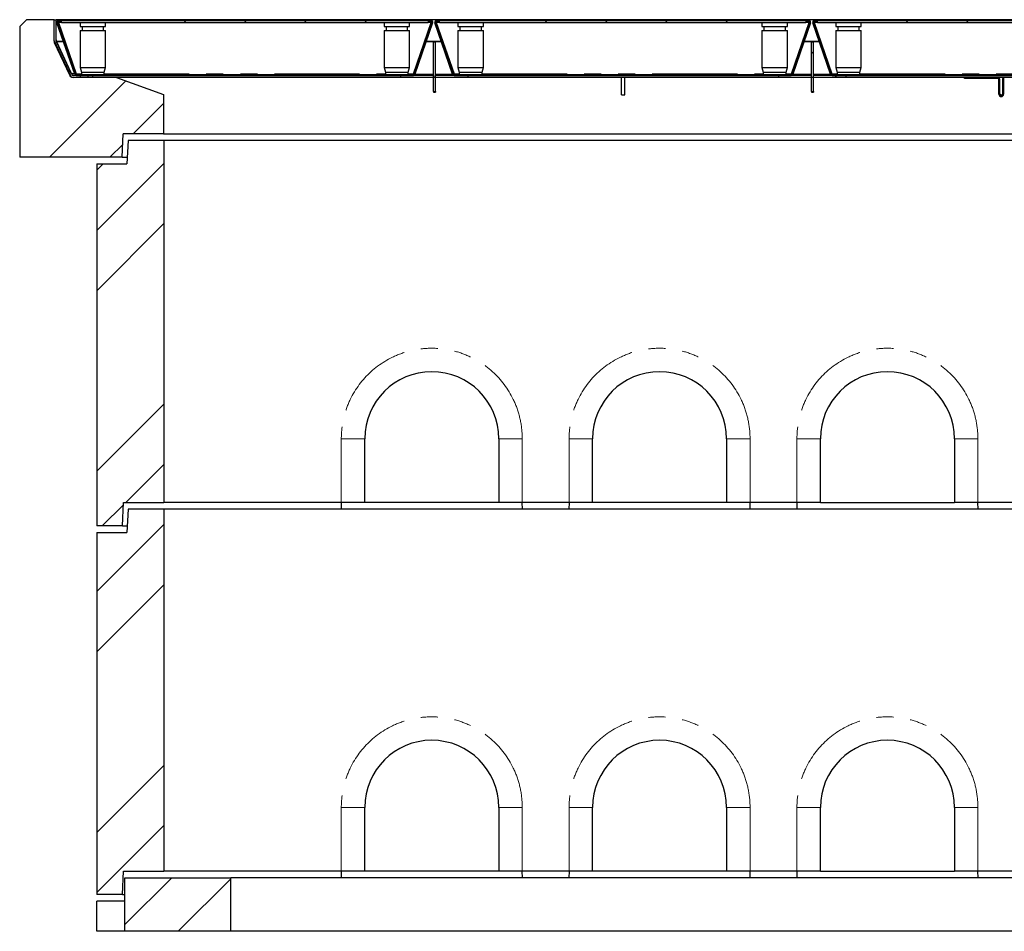
# Model space of a CAD drawing. Units: millimetres. Extents: x 132 to 7814, y 145 to 6155.
# Drawn here: x 476 to 1945, y 2599 to 3959 of the extents above; entities that cross this region are included whole.
import ezdxf

# ---------------------------------------------------------------- set-up
doc = ezdxf.new("R2010")
doc.units = ezdxf.units.MM
doc.header["$LTSCALE"] = 20
doc.linetypes.add('PHANTOM', pattern=[12.7, 6.35, -1.27, 1.27, -1.27, 1.27, -1.27])

msp = doc.modelspace()

# ---------------------------------------------------------------- hatches: boundary and pattern name
at = {"linetype": 'Continuous', "lineweight": 18}
h = msp.add_hatch(dxfattribs=at)
h.set_pattern_fill('ANSI34', scale=20, style=0)
h.paths.add_polyline_path([(476, 3753.6), (628.7, 3753.6), (630.5, 3788.6), (690.5, 3788.6), (690.5, 3847.2), (620.5, 3872.6), (553.1, 3872.6), (527.5, 3927.6), (527.5, 3958.6), (486, 3958.6), (476, 3948.6)], flags=0)
h = msp.add_hatch(dxfattribs=at)
h.set_pattern_fill('ANSI34', scale=20, style=0)
edge = h.paths.add_edge_path(flags=0)
edge.add_line((530.5, 3958.8), (527.5, 3958.8))
edge.add_line((527.5, 3958.8), (527.5, 3927))
edge.add_arc((533.5, 3927), 6, 180, 205)
edge.add_line((528, 3924.4), (550.6, 3876.1))
edge.add_arc((556, 3878.6), 6, 205, 270)
edge.add_line((556, 3872.6), (566.5, 3872.6))
edge.add_line((566.5, 3872.6), (566.5, 3875.1))
edge.add_line((566.5, 3875.1), (566, 3875.6))
edge.add_line((566, 3875.6), (556, 3875.6))
edge.add_arc((556, 3878.6), 3, 205, 270, ccw=False)
edge.add_line((553.3, 3877.4), (530.8, 3925.7))
edge.add_arc((533.5, 3927), 3, 180, 205, ccw=False)
edge.add_line((530.5, 3927), (530.5, 3958.8))
h = msp.add_hatch(dxfattribs=at)
h.set_pattern_fill('ANSI34', scale=20, angle=90, style=0)
edge = h.paths.add_edge_path(flags=0)
edge.add_line((534, 3956), (538.6, 3956))
edge.add_line((538.6, 3956), (538.6, 3957.5))
edge.add_line((538.6, 3957.5), (534, 3957.5))
edge.add_arc((534, 3955), 2.5, 90, 199)
edge.add_line((531.6, 3954.2), (558.1, 3877.3))
edge.add_arc((560.5, 3878.1), 2.5, 199, 270)
edge.add_line((560.5, 3875.6), (1063.5, 3875.6))
edge.add_arc((1063.5, 3878.1), 2.5, 270, 341)
edge.add_line((1065.9, 3877.3), (1092.3, 3954.2))
edge.add_arc((1090, 3955), 2.5, 341, 450)
edge.add_line((1090, 3957.5), (1085.4, 3957.5))
edge.add_line((1085.4, 3957.5), (1085.4, 3956))
edge.add_line((1085.4, 3956), (1090, 3956))
edge.add_arc((1090, 3955), 1, -19, 90, ccw=False)
edge.add_line((1090.9, 3954.7), (1064.4, 3877.8))
edge.add_arc((1063.5, 3878.1), 1, 270, 341, ccw=False)
edge.add_line((1063.5, 3877.1), (560.5, 3877.1))
edge.add_arc((560.5, 3878.1), 1, 199, 270, ccw=False)
edge.add_line((559.5, 3877.8), (533, 3954.7))
edge.add_arc((534, 3955), 1, 90, 199, ccw=False)
h = msp.add_hatch(dxfattribs=at)
h.set_pattern_fill('ANSI34', scale=20, style=0)
h.paths.add_polyline_path([(538.6, 3957.5), (538.6, 3954.5), (1085.4, 3954.5), (1085.4, 3957.5)], flags=0)
h = msp.add_hatch(dxfattribs=at)
h.set_pattern_fill('ANSI34', scale=20, style=0)
edge = h.paths.add_edge_path(flags=0)
edge.add_line((1098, 3956), (1102.6, 3956))
edge.add_line((1102.6, 3956), (1102.6, 3957.5))
edge.add_line((1102.6, 3957.5), (1098, 3957.5))
edge.add_arc((1098, 3955), 2.5, 90, 199)
edge.add_line((1095.6, 3954.2), (1122.1, 3877.3))
edge.add_arc((1124.5, 3878.1), 2.5, 199, 270)
edge.add_line((1124.5, 3875.6), (1627.5, 3875.6))
edge.add_arc((1627.5, 3878.1), 2.5, 270, 341)
edge.add_line((1629.9, 3877.3), (1656.3, 3954.2))
edge.add_arc((1654, 3955), 2.5, 341, 450)
edge.add_line((1654, 3957.5), (1649.4, 3957.5))
edge.add_line((1649.4, 3957.5), (1649.4, 3956))
edge.add_line((1649.4, 3956), (1654, 3956))
edge.add_arc((1654, 3955), 1, -19, 90, ccw=False)
edge.add_line((1654.9, 3954.7), (1628.4, 3877.8))
edge.add_arc((1627.5, 3878.1), 1, 270, 341, ccw=False)
edge.add_line((1627.5, 3877.1), (1124.5, 3877.1))
edge.add_arc((1124.5, 3878.1), 1, 199, 270, ccw=False)
edge.add_line((1123.5, 3877.8), (1097, 3954.7))
edge.add_arc((1098, 3955), 1, 90, 199, ccw=False)
h = msp.add_hatch(dxfattribs=at)
h.set_pattern_fill('ANSI34', scale=20, style=0)
h.paths.add_polyline_path([(1102.6, 3957.5), (1102.6, 3954.5), (1649.4, 3954.5), (1649.4, 3957.5)], flags=0)
h = msp.add_hatch(dxfattribs=at)
h.set_pattern_fill('ANSI34', scale=20, angle=90, style=0)
edge = h.paths.add_edge_path(flags=0)
edge.add_line((1662, 3956), (1666.6, 3956))
edge.add_line((1666.6, 3956), (1666.6, 3957.5))
edge.add_line((1666.6, 3957.5), (1662, 3957.5))
edge.add_arc((1662, 3955), 2.5, 90, 199)
edge.add_line((1659.6, 3954.2), (1686.1, 3877.3))
edge.add_arc((1688.5, 3878.1), 2.5, 199, 270)
edge.add_line((1688.5, 3875.6), (2191.5, 3875.6))
edge.add_arc((2191.5, 3878.1), 2.5, 270, 341)
edge.add_line((2193.9, 3877.3), (2220.3, 3954.2))
edge.add_arc((2218, 3955), 2.5, 341, 450)
edge.add_line((2218, 3957.5), (2213.4, 3957.5))
edge.add_line((2213.4, 3957.5), (2213.4, 3956))
edge.add_line((2213.4, 3956), (2218, 3956))
edge.add_arc((2218, 3955), 1, -19, 90, ccw=False)
edge.add_line((2218.9, 3954.7), (2192.4, 3877.8))
edge.add_arc((2191.5, 3878.1), 1, 270, 341, ccw=False)
edge.add_line((2191.5, 3877.1), (1688.5, 3877.1))
edge.add_arc((1688.5, 3878.1), 1, 199, 270, ccw=False)
edge.add_line((1687.5, 3877.8), (1661, 3954.7))
edge.add_arc((1662, 3955), 1, 90, 199, ccw=False)
h = msp.add_hatch(dxfattribs=at)
h.set_pattern_fill('ANSI34', scale=20, style=0)
h.paths.add_polyline_path([(1666.6, 3957.5), (1666.6, 3954.5), (2213.4, 3954.5), (2213.4, 3957.5)], flags=0)
h = msp.add_hatch(dxfattribs=at)
h.set_pattern_fill('ANSI34', scale=20, style=0)
h.paths.add_polyline_path([(1093.5, 3872.6), (1096.5, 3872.6), (1096.5, 3925.6), (1093.5, 3925.6)], flags=0)
h = msp.add_hatch(dxfattribs=at)
h.set_pattern_fill('ANSI34', scale=20, style=0)
h.paths.add_polyline_path([(1657.5, 3872.6), (1660.5, 3872.6), (1660.5, 3925.6), (1657.5, 3925.6)], flags=0)
h = msp.add_hatch(dxfattribs=at)
h.set_pattern_fill('ANSI34', scale=20, angle=90, style=0)
h.paths.add_polyline_path([(1657.5, 3872.6), (1660.5, 3872.6), (1660.5, 3925.6), (1657.5, 3925.6)], flags=0)
h = msp.add_hatch(dxfattribs=at)
h.set_pattern_fill('ANSI34', scale=20, style=0)
h.paths.add_polyline_path([(584.6, 3872.6), (584.6, 3875.6), (578.2, 3875.6), (577.7, 3875.1), (577.7, 3872.6)], flags=0)
h = msp.add_hatch(dxfattribs=at)
h.set_pattern_fill('ANSI34', scale=20, style=0)
h.paths.add_polyline_path([(1093.4, 3872.6), (1093.4, 3875.6), (1045, 3875.6), (1045, 3872.6)], flags=0)
h = msp.add_hatch(dxfattribs=at)
h.set_pattern_fill('ANSI34', scale=20, style=0)
h.paths.add_polyline_path([(1145, 3872.6), (1145, 3875.6), (1096.6, 3875.6), (1096.6, 3872.6)], flags=0)
h = msp.add_hatch(dxfattribs=at)
h.set_pattern_fill('ANSI34', scale=20, style=0)
h.paths.add_polyline_path([(1657.4, 3872.6), (1657.4, 3875.6), (1609, 3875.6), (1609, 3872.6)], flags=0)
h = msp.add_hatch(dxfattribs=at)
h.set_pattern_fill('ANSI34', scale=20, angle=90, style=0)
h.paths.add_polyline_path([(1657.4, 3872.6), (1657.4, 3875.6), (1609, 3875.6), (1609, 3872.6)], flags=0)
h = msp.add_hatch(dxfattribs=at)
h.set_pattern_fill('ANSI34', scale=20, style=0)
h.paths.add_polyline_path([(1709, 3872.6), (1709, 3875.6), (1660.6, 3875.6), (1660.6, 3872.6)], flags=0)
h = msp.add_hatch(dxfattribs=at)
h.set_pattern_fill('ANSI34', scale=20, angle=90, style=0)
h.paths.add_polyline_path([(1709, 3872.6), (1709, 3875.6), (1660.6, 3875.6), (1660.6, 3872.6)], flags=0)
h = msp.add_hatch(dxfattribs=at)
h.set_pattern_fill('ANSI34', scale=20, style=0)
h.paths.add_polyline_path([(591, 3203.6), (629.5, 3203.6), (631, 3238.6), (691, 3238.6), (691, 3778.6), (638, 3778.6), (636, 3743.6), (591, 3743.6)], flags=0)
h = msp.add_hatch(dxfattribs=at)
h.set_pattern_fill('ANSI34', scale=20, style=0)
h.paths.add_polyline_path([(591, 2653.6), (629.5, 2653.6), (631, 2688.6), (691, 2688.6), (691, 3228.6), (638, 3228.6), (636, 3193.6), (591, 3193.6)], flags=0)
h = msp.add_hatch(dxfattribs=at)
h.set_pattern_fill('ANSI34', scale=20, style=0)
h.paths.add_polyline_path([(633, 2598.6), (791, 2598.6), (791, 2678.6), (633, 2678.6)], flags=0)

# ---------------------------------------------------------------- linework, layer by layer
at = {"color": 7, "linetype": 'Continuous', "lineweight": 25}
for p, q in [((476, 3948.6), (486, 3958.6)), ((527.5, 3958.6), (486, 3958.6)), ((527.5, 3927), (527.5, 3958.8)), ((527.5, 3958.8), (530.5, 3958.8)), ((527.5, 3927.6), (527.5, 3958.6)), ((530.5, 3927), (530.5, 3958.8)), ((3351.5, 3958.8), (530.5, 3958.8)), ((558.1, 3877.3), (531.6, 3954.2)), ((559.5, 3877.8), (533, 3954.7)), ((533.6, 3955.1), (533.6, 3955)), ((533.8, 3954.7), (533.8, 3954.2)), ((533.8, 3954.7), (560.3, 3877.8)), ((533.8, 3954.2), (560.3, 3877.3)), ((538.6, 3957.5), (534, 3957.5)), ((538.6, 3956), (534, 3956)), ((538.6, 3957.5), (1085.4, 3957.5)), ((538.6, 3954.5), (538.6, 3957.5)), ((538.6, 3956), (538.6, 3957.5)), ((538.6, 3954.5), (1085.4, 3954.5)), ((566.1, 3954.5), (566.1, 3948.6)), ((566.6, 3957.6), (566.5, 3957.5)), ((566.6, 3957.6), (603.6, 3957.6)), ((603.7, 3957.5), (603.6, 3957.6)), ((604.1, 3948.6), (604.1, 3954.5)), ((1019.8, 3954.5), (1019.8, 3948.6)), ((1020.3, 3957.6), (1020.2, 3957.5)), ((1020.3, 3957.6), (1057.3, 3957.6)), ((1057.4, 3957.5), (1057.3, 3957.6)), ((1057.8, 3948.6), (1057.8, 3954.5)), ((1060, 3957.7), (1060, 3957.5)), ((1063.7, 3877.8), (1090.2, 3954.7)), ((1063.7, 3877.3), (1090.2, 3954.2)), ((1090.9, 3954.7), (1064.4, 3877.8)), ((1064.6, 3957.5), (1064.6, 3957.7)), ((1092.3, 3954.2), (1065.9, 3877.3)), ((1066.1, 3957.7), (1066.1, 3957.5)), ((1067.9, 3957.7), (1067.9, 3957.5)), ((1068.8, 3957.5), (1068.8, 3957.7)), ((1072, 3957.7), (1072, 3957.5)), ((1073.6, 3957.7), (1073.6, 3957.5)), ((1074.7, 3957.7), (1074.7, 3957.5)), ((1076.3, 3957.7), (1076.3, 3957.5)), ((1085.4, 3957.5), (1085.4, 3954.5)), ((1085.4, 3957.5), (1085.4, 3956)), ((1090, 3957.5), (1085.4, 3957.5)), ((1090, 3956), (1085.4, 3956)), ((1090.2, 3954.7), (1090.2, 3954.2)), ((1090.3, 3955), (1090.4, 3955.1)), ((1122.1, 3877.3), (1095.6, 3954.2)), ((1123.5, 3877.8), (1097, 3954.7)), ((1097.6, 3955.1), (1097.6, 3955)), ((1097.8, 3954.7), (1097.8, 3954.2)), ((1097.8, 3954.7), (1124.3, 3877.8)), ((1097.8, 3954.2), (1124.3, 3877.3)), ((1102.6, 3957.5), (1098, 3957.5)), ((1102.6, 3956), (1098, 3956)), ((1102.6, 3956), (1102.6, 3957.5)), ((1102.6, 3957.5), (1649.4, 3957.5)), ((1102.6, 3954.5), (1102.6, 3957.5)), ((1102.6, 3954.5), (1649.4, 3954.5)), ((1130.1, 3954.5), (1130.1, 3948.6)), ((1130.6, 3957.6), (1130.5, 3957.5)), ((1130.6, 3957.6), (1167.6, 3957.6)), ((1167.7, 3957.5), (1167.6, 3957.6)), ((1168.1, 3948.6), (1168.1, 3954.5)), ((1583.8, 3954.5), (1583.8, 3948.6)), ((1584.3, 3957.6), (1584.2, 3957.5)), ((1584.3, 3957.6), (1621.3, 3957.6)), ((1621.4, 3957.5), (1621.3, 3957.6)), ((1621.8, 3948.6), (1621.8, 3954.5)), ((1624, 3957.7), (1624, 3957.5)), ((1627.7, 3877.8), (1654.2, 3954.7)), ((1627.7, 3877.3), (1654.2, 3954.2)), ((1654.9, 3954.7), (1628.4, 3877.8)), ((1628.6, 3957.5), (1628.6, 3957.7)), ((1656.3, 3954.2), (1629.9, 3877.3)), ((1630.1, 3957.7), (1630.1, 3957.5)), ((1631.9, 3957.7), (1631.9, 3957.5)), ((1632.8, 3957.5), (1632.8, 3957.7)), ((1636, 3957.7), (1636, 3957.5)), ((1637.6, 3957.7), (1637.6, 3957.5)), ((1638.7, 3957.7), (1638.7, 3957.5)), ((1640.3, 3957.7), (1640.3, 3957.5)), ((1649.4, 3957.5), (1649.4, 3956)), ((1654, 3957.5), (1649.4, 3957.5)), ((1649.4, 3957.5), (1649.4, 3954.5)), ((1654, 3956), (1649.4, 3956)), ((1654.2, 3954.7), (1654.2, 3954.2)), ((1654.3, 3955), (1654.4, 3955.1)), ((1686.1, 3877.3), (1659.6, 3954.2)), ((1687.5, 3877.8), (1661, 3954.7)), ((1661.6, 3955.1), (1661.6, 3955)), ((1661.8, 3954.7), (1688.3, 3877.8)), ((1661.8, 3954.7), (1661.8, 3954.2)), ((1661.8, 3954.2), (1688.3, 3877.3)), ((1666.6, 3957.5), (1662, 3957.5)), ((1666.6, 3956), (1662, 3956)), ((1666.6, 3956), (1666.6, 3957.5)), ((1666.6, 3957.5), (2213.4, 3957.5)), ((1666.6, 3954.5), (1666.6, 3957.5)), ((1666.6, 3954.5), (2213.4, 3954.5)), ((1694.1, 3954.5), (1694.1, 3948.6)), ((1694.6, 3957.6), (1694.5, 3957.5)), ((1694.6, 3957.6), (1731.6, 3957.6)), ((1731.7, 3957.5), (1731.6, 3957.6)), ((1732.1, 3948.6), (1732.1, 3954.5)), ((476, 3948.6), (476, 3753.6)), ((566.1, 3948.6), (604.1, 3948.6)), ((566.1, 3942.6), (566.1, 3887.6)), ((566.1, 3942.6), (604.1, 3942.6)), ((569.1, 3948.6), (569.1, 3942.6)), ((601.1, 3942.6), (601.1, 3948.6)), ((604.1, 3887.6), (604.1, 3942.6)), ((1019.8, 3948.6), (1057.8, 3948.6)), ((1019.8, 3942.6), (1019.8, 3887.6)), ((1019.8, 3942.6), (1057.8, 3942.6)), ((1022.8, 3948.6), (1022.8, 3942.6)), ((1054.8, 3942.6), (1054.8, 3948.6)), ((1057.8, 3887.6), (1057.8, 3942.6)), ((1130.1, 3948.6), (1168.1, 3948.6)), ((1130.1, 3942.6), (1130.1, 3887.6)), ((1130.1, 3942.6), (1168.1, 3942.6)), ((1133.1, 3948.6), (1133.1, 3942.6)), ((1165.1, 3942.6), (1165.1, 3948.6)), ((1168.1, 3887.6), (1168.1, 3942.6)), ((1583.8, 3948.6), (1621.8, 3948.6)), ((1583.8, 3942.6), (1583.8, 3887.6)), ((1583.8, 3942.6), (1621.8, 3942.6)), ((1586.8, 3948.6), (1586.8, 3942.6)), ((1618.8, 3942.6), (1618.8, 3948.6)), ((1621.8, 3887.6), (1621.8, 3942.6)), ((1694.1, 3948.6), (1732.1, 3948.6)), ((1694.1, 3942.6), (1694.1, 3887.6)), ((1694.1, 3942.6), (1732.1, 3942.6)), ((1697.1, 3948.6), (1697.1, 3942.6)), ((1729.1, 3942.6), (1729.1, 3948.6)), ((1732.1, 3887.6), (1732.1, 3942.6)), ((553.1, 3872.6), (527.5, 3927.6)), ((550.6, 3876.1), (528, 3924.4)), ((531, 3927.6), (530.5, 3927.6)), ((553.3, 3877.4), (530.8, 3925.7)), ((531.4, 3924.8), (531.4, 3925.7)), ((552.5, 3880.3), (531.4, 3925.6)), ((531.4, 3924.7), (531.4, 3925.6)), ((1093.5, 3872.6), (1093.5, 3925.6)), ((1093.5, 3925.6), (1096.5, 3925.6)), ((1096.5, 3872.6), (1096.5, 3925.6)), ((1657.5, 3872.6), (1657.5, 3925.6)), ((1657.5, 3925.6), (1660.5, 3925.6)), ((1660.5, 3872.6), (1660.5, 3925.6)), ((566.1, 3887.6), (568.1, 3880.6)), ((566.1, 3887.6), (604.1, 3887.6)), ((568.1, 3880.6), (568.1, 3877.1)), ((568.1, 3880.6), (602.1, 3880.6)), ((602.1, 3880.6), (604.1, 3887.6)), ((602.1, 3877.1), (602.1, 3880.6)), ((1019.8, 3887.6), (1021.8, 3880.6)), ((1019.8, 3887.6), (1057.8, 3887.6)), ((1021.8, 3880.6), (1021.8, 3877.1)), ((1021.8, 3880.6), (1055.8, 3880.6)), ((1055.8, 3880.6), (1057.8, 3887.6)), ((1055.8, 3877.1), (1055.8, 3880.6)), ((1130.1, 3887.6), (1132.1, 3880.6)), ((1130.1, 3887.6), (1168.1, 3887.6)), ((1132.1, 3880.6), (1132.1, 3877.1)), ((1132.1, 3880.6), (1166.1, 3880.6)), ((1166.1, 3880.6), (1168.1, 3887.6)), ((1166.1, 3877.1), (1166.1, 3880.6)), ((1583.8, 3887.6), (1585.8, 3880.6)), ((1583.8, 3887.6), (1621.8, 3887.6)), ((1585.8, 3880.6), (1585.8, 3877.1)), ((1585.8, 3880.6), (1619.8, 3880.6)), ((1619.8, 3880.6), (1621.8, 3887.6)), ((1619.8, 3877.1), (1619.8, 3880.6)), ((1694.1, 3887.6), (1696.1, 3880.6)), ((1694.1, 3887.6), (1732.1, 3887.6)), ((1696.1, 3880.6), (1696.1, 3877.1)), ((1696.1, 3880.6), (1730.1, 3880.6)), ((1730.1, 3880.6), (1732.1, 3887.6)), ((1730.1, 3877.1), (1730.1, 3880.6)), ((620.5, 3872.6), (553.1, 3872.6)), ((555.3, 3878.6), (557.6, 3878.6)), ((566, 3875.6), (556, 3875.6)), ((566.5, 3872.6), (556, 3872.6)), ((559.2, 3878.6), (559.8, 3878.6)), ((560.3, 3877.3), (560.3, 3877.8)), ((560.3, 3877.3), (560.3, 3877.1)), ((560.5, 3877.1), (1063.5, 3877.1)), ((560.5, 3875.6), (1063.5, 3875.6)), ((566, 3875.6), (566.5, 3875.1)), ((566.5, 3872.6), (566.5, 3875.1)), ((577.7, 3875.1), (566.5, 3875.1)), ((577.7, 3875.1), (578.2, 3875.6)), ((577.7, 3875.1), (577.7, 3872.6)), ((584.6, 3872.6), (577.7, 3872.6)), ((584.6, 3875.6), (578.2, 3875.6)), ((584.6, 3875.6), (584.6, 3872.6)), ((620.5, 3872.6), (690.5, 3847.2)), ((1045, 3872.6), (620.5, 3872.6)), ((1045, 3872.6), (1045, 3875.6)), ((1093.4, 3875.6), (1045, 3875.6)), ((1093.4, 3872.6), (1045, 3872.6)), ((1063.6, 3877.1), (1063.7, 3877.3)), ((1063.7, 3877.3), (1063.7, 3877.8)), ((1093.4, 3875.6), (1093.4, 3872.6)), ((1093.5, 3875.6), (1093.4, 3875.6)), ((1093.5, 3872.6), (1093.4, 3872.6)), ((1096.5, 3872.6), (1093.5, 3872.6)), ((1093.5, 3851.6), (1093.5, 3872.6)), ((1096.6, 3875.6), (1096.5, 3875.6)), ((1096.5, 3851.6), (1096.5, 3872.6)), ((1096.6, 3872.6), (1096.5, 3872.6)), ((1096.6, 3872.6), (1096.6, 3875.6)), ((1145, 3875.6), (1096.6, 3875.6)), ((1145, 3872.6), (1096.6, 3872.6)), ((1124.3, 3877.3), (1124.3, 3877.8)), ((1124.3, 3877.3), (1124.3, 3877.1)), ((1124.5, 3877.1), (1627.5, 3877.1)), ((1124.5, 3875.6), (1627.5, 3875.6)), ((1145, 3875.6), (1145, 3872.6)), ((1609, 3872.6), (1145, 3872.6)), ((1374, 3846.6), (1374, 3872.6)), ((1379, 3846.6), (1379, 3872.6)), ((1609, 3872.6), (1609, 3875.6)), ((1657.4, 3875.6), (1609, 3875.6)), ((1657.4, 3872.6), (1609, 3872.6)), ((1627.6, 3877.1), (1627.7, 3877.3)), ((1627.7, 3877.3), (1627.7, 3877.8)), ((1657.4, 3875.6), (1657.4, 3872.6)), ((1657.5, 3875.6), (1657.4, 3875.6)), ((1657.5, 3872.6), (1657.4, 3872.6)), ((1660.5, 3872.6), (1657.5, 3872.6)), ((1657.5, 3851.6), (1657.5, 3872.6)), ((1660.6, 3875.6), (1660.5, 3875.6)), ((1660.5, 3851.6), (1660.5, 3872.6)), ((1660.6, 3872.6), (1660.5, 3872.6)), ((1660.6, 3872.6), (1660.6, 3875.6)), ((1709, 3875.6), (1660.6, 3875.6)), ((1709, 3872.6), (1660.6, 3872.6)), ((1688.3, 3877.3), (1688.3, 3877.8)), ((1688.3, 3877.3), (1688.3, 3877.1)), ((1688.5, 3877.1), (2191.5, 3877.1)), ((1688.5, 3875.6), (2191.5, 3875.6)), ((1709, 3875.6), (1709, 3872.6)), ((2173, 3872.6), (1709, 3872.6)), ((1936.5, 3872.6), (1886, 3872.6)), ((1886, 3871.1), (1886, 3872.6)), ((1936.5, 3871.1), (1886, 3871.1)), ((1937.5, 3847.6), (1937.5, 3870.1)), ((1938.5, 3871.6), (1938.5, 3872.6)), ((1939, 3847.6), (1939, 3870.1)), ((1943, 3870.1), (1943, 3847.6)), ((1943.5, 3871.6), (1943.5, 3872.6)), ((1944.5, 3870.1), (1944.5, 3847.6)), ((1093.5, 3851.6), (1093.5, 3850.6)), ((1093.5, 3850.6), (1096.5, 3850.6)), ((1096.5, 3851.6), (1096.5, 3850.6)), ((1657.5, 3851.6), (1657.5, 3850.6)), ((1657.5, 3850.6), (1660.5, 3850.6)), ((1660.5, 3851.6), (1660.5, 3850.6)), ((690.5, 3847.2), (690.5, 3788.6)), ((1374, 3846.6), (1379, 3846.6)), ((1939.3, 3846.6), (1942.7, 3846.6)), ((628.7, 3753.6), (630.5, 3788.6)), ((690.5, 3788.6), (630.5, 3788.6)), ((638, 3778.6), (636, 3743.6)), ((691, 3778.6), (638, 3778.6)), ((690.5, 3788.6), (3191.5, 3788.6)), ((691, 3778.6), (691, 3238.6)), ((3191, 3778.6), (691, 3778.6)), ((628.7, 3753.6), (476, 3753.6)), ((628.7, 3753.6), (636.6, 3753.6)), ((591, 3743.6), (591, 3203.6)), ((591, 3743.6), (636, 3743.6)), ((991, 3238.6), (991, 3333.6)), ((1191, 3333.6), (1191, 3238.6)), ((1331, 3238.6), (1331, 3333.6)), ((1531, 3333.6), (1531, 3238.6)), ((1671, 3238.6), (1671, 3333.6)), ((1871, 3333.6), (1871, 3238.6)), ((629.5, 3203.6), (631, 3238.6)), ((631, 3238.6), (691, 3238.6)), ((956, 3238.6), (691, 3238.6)), ((956, 3238.6), (955.7, 3228.6)), ((991, 3238.6), (956, 3238.6)), ((1191, 3238.6), (991, 3238.6)), ((1226, 3238.6), (1191, 3238.6)), ((1296, 3238.6), (1226, 3238.6)), ((1226.3, 3228.6), (1226, 3238.6)), ((1296, 3238.6), (1295.7, 3228.6)), ((1331, 3238.6), (1296, 3238.6)), ((1531, 3238.6), (1331, 3238.6)), ((1566, 3238.6), (1531, 3238.6)), ((1636, 3238.6), (1566, 3238.6)), ((1566.3, 3228.6), (1566, 3238.6)), ((1636, 3238.6), (1635.7, 3228.6)), ((1671, 3238.6), (1636, 3238.6)), ((1671, 3238.6), (1871, 3238.6)), ((1906, 3238.6), (1871, 3238.6)), ((1976, 3238.6), (1906, 3238.6)), ((1906.3, 3228.6), (1906, 3238.6)), ((638, 3228.6), (636, 3193.6)), ((691, 3228.6), (638, 3228.6)), ((691, 3228.6), (691, 2688.6)), ((3191, 3228.6), (691, 3228.6)), ((629.5, 3203.6), (591, 3203.6)), ((629.5, 3203.6), (636.6, 3203.6)), ((591, 3193.6), (591, 2653.6)), ((591, 3193.6), (636, 3193.6)), ((991, 2688.6), (991, 2783.6)), ((1191, 2783.6), (1191, 2688.6)), ((1331, 2688.6), (1331, 2783.6)), ((1531, 2783.6), (1531, 2688.6)), ((1671, 2688.6), (1671, 2783.6)), ((1871, 2783.6), (1871, 2688.6)), ((629.5, 2653.6), (631, 2688.6)), ((631, 2688.6), (691, 2688.6)), ((633, 2598.6), (633, 2678.6)), ((633, 2678.6), (791, 2678.6)), ((956, 2688.6), (691, 2688.6)), ((791, 2598.6), (791, 2678.6)), ((3091, 2678.6), (791, 2678.6)), ((956, 2688.6), (955.7, 2678.6)), ((991, 2688.6), (956, 2688.6)), ((1191, 2688.6), (991, 2688.6)), ((1226, 2688.6), (1191, 2688.6)), ((1296, 2688.6), (1226, 2688.6)), ((1226.3, 2678.6), (1226, 2688.6)), ((1296, 2688.6), (1295.7, 2678.6)), ((1331, 2688.6), (1296, 2688.6)), ((1531, 2688.6), (1331, 2688.6)), ((1566, 2688.6), (1531, 2688.6)), ((1636, 2688.6), (1566, 2688.6)), ((1566.3, 2678.6), (1566, 2688.6)), ((1636, 2688.6), (1635.7, 2678.6)), ((1671, 2688.6), (1636, 2688.6)), ((1671, 2688.6), (1871, 2688.6)), ((1906, 2688.6), (1871, 2688.6)), ((1976, 2688.6), (1906, 2688.6)), ((1906.3, 2678.6), (1906, 2688.6)), ((629.5, 2653.6), (591, 2653.6)), ((629.5, 2653.6), (633, 2653.6)), ((633, 2643.6), (591, 2643.6)), ((591, 2598.6), (591, 2643.6)), ((633, 2598.6), (591, 2598.6)), ((791, 2598.6), (633, 2598.6)), ((3091, 2598.6), (791, 2598.6))]:
    msp.add_line(p, q, dxfattribs=at)
at = {"color": 8, "linetype": 'PHANTOM', "lineweight": 18}
for p, q in [((533.8, 3954.7), (538.6, 3954.7)), ((1085.4, 3954.7), (1090.2, 3954.7)), ((1097.8, 3954.7), (1102.6, 3954.7)), ((1649.4, 3954.7), (1654.2, 3954.7)), ((1661.8, 3954.7), (1666.6, 3954.7)), ((531.1, 3927), (541, 3927)), ((541.4, 3925.7), (531.4, 3925.7)), ((542.6, 3927), (543.2, 3927)), ((543.6, 3925.7), (543, 3925.7)), ((1080.9, 3925.7), (1080.4, 3925.7)), ((1080.8, 3927), (1081.4, 3927)), ((1105.4, 3925.7), (1082.5, 3925.7)), ((1083, 3927), (1105, 3927)), ((1106.6, 3927), (1107.2, 3927)), ((1107.6, 3925.7), (1107, 3925.7)), ((1644.9, 3925.7), (1644.4, 3925.7)), ((1644.8, 3927), (1645.4, 3927)), ((1669.4, 3925.7), (1646.5, 3925.7)), ((1647, 3927), (1669, 3927)), ((1670.6, 3927), (1671.2, 3927)), ((1671.6, 3925.7), (1671, 3925.7)), ((552.5, 3879.4), (552.5, 3880.3)), ((555.3, 3878.6), (555.3, 3877.7)), ((560.3, 3877.8), (568.1, 3877.8)), ((602.1, 3877.8), (1021.8, 3877.8)), ((1055.8, 3877.8), (1063.7, 3877.8)), ((1063.7, 3877.4), (1064.1, 3877.4)), ((1065.9, 3877.4), (1093.5, 3877.4)), ((1096.5, 3877.4), (1122.1, 3877.4)), ((1123.8, 3877.4), (1124.2, 3877.4)), ((1124.3, 3877.8), (1132.1, 3877.8)), ((1166.1, 3877.8), (1585.8, 3877.8)), ((1619.8, 3877.8), (1627.7, 3877.8)), ((1627.7, 3877.4), (1628.1, 3877.4)), ((1629.9, 3877.4), (1657.5, 3877.4)), ((1660.5, 3877.4), (1686.1, 3877.4)), ((1687.8, 3877.4), (1688.2, 3877.4)), ((1688.3, 3877.8), (1696.1, 3877.8)), ((1730.1, 3877.8), (2149.8, 3877.8)), ((1936.5, 3871.1), (1936.5, 3872.6)), ((1939, 3870.1), (1937.5, 3870.1)), ((1944.5, 3870.1), (1943, 3870.1)), ((1093.5, 3851.6), (1096.5, 3851.6)), ((1657.5, 3851.6), (1660.5, 3851.6)), ((1937.5, 3847.6), (1939, 3847.6)), ((1943, 3847.6), (1944.5, 3847.6)), ((956, 3238.6), (956, 3333.6)), ((991, 3333.6), (956, 3333.6)), ((1191, 3333.6), (1226, 3333.6)), ((1226, 3333.6), (1226, 3238.6)), ((1296, 3238.6), (1296, 3333.6)), ((1331, 3333.6), (1296, 3333.6)), ((1531, 3333.6), (1566, 3333.6)), ((1566, 3333.6), (1566, 3238.6)), ((1636, 3238.6), (1636, 3333.6)), ((1636, 3333.6), (1671, 3333.6)), ((1906, 3333.6), (1871, 3333.6)), ((1906, 3333.6), (1906, 3238.6)), ((956, 2688.6), (956, 2783.6)), ((991, 2783.6), (956, 2783.6)), ((1191, 2783.6), (1226, 2783.6)), ((1226, 2783.6), (1226, 2688.6)), ((1296, 2688.6), (1296, 2783.6)), ((1331, 2783.6), (1296, 2783.6)), ((1531, 2783.6), (1566, 2783.6)), ((1566, 2783.6), (1566, 2688.6)), ((1636, 2688.6), (1636, 2783.6)), ((1636, 2783.6), (1671, 2783.6)), ((1906, 2783.6), (1871, 2783.6)), ((1906, 2783.6), (1906, 2688.6))]:
    msp.add_line(p, q, dxfattribs=at)
at = {"color": 7, "linetype": 'Continuous', "lineweight": 25}
for centre, radius, start, end in [((534, 3955), 2.5, 90, 199), ((534, 3955), 1, 90, 199), ((1090, 3955), 2.5, 341, 90), ((1090, 3955), 1, 341, 90), ((1098, 3955), 2.5, 90, 199), ((1098, 3955), 1, 90, 199), ((1654, 3955), 2.5, 341, 90), ((1654, 3955), 1, 341, 90), ((1662, 3955), 2.5, 90, 199), ((1662, 3955), 1, 90, 199), ((533.5, 3927), 6, 180, 205), ((515.7, 3924.1), 15.7, 10.5585, 19.5624), ((533.5, 3927), 3, 180, 205), ((515.7, 3925.3), 15.7, 1.036, 1.2694), ((555.2, 3881.6), 3.02, 206.6947, 271.2848), ((556, 3878.6), 6, 205, 270), ((556, 3878.6), 3, 205, 270), ((560.5, 3878.1), 2.5, 199, 270), ((560.5, 3878.1), 1, 199, 270), ((1063.5, 3878.1), 1, 270, 341), ((1063.5, 3878.1), 2.5, 270, 341), ((1124.5, 3878.1), 2.5, 199, 270), ((1124.5, 3878.1), 1, 199, 270), ((1627.5, 3878.1), 1, 270, 341), ((1627.5, 3878.1), 2.5, 270, 341), ((1688.5, 3878.1), 2.5, 199, 270), ((1688.5, 3878.1), 1, 199, 270), ((1936.5, 3870.1), 2.5, 0, 90), ((1936.5, 3870.1), 1, 0, 90), ((1945.5, 3870.1), 2.5, 90, 180), ((1945.5, 3870.1), 1, 90, 180), ((1941, 3847.6), 3.5, 180, 0), ((1941, 3847.6), 2, 180, 0), ((1091, 3333.6), 100, 0, 180), ((1431, 3333.6), 100, 0, 180), ((1771, 3333.6), 100, 0, 180), ((1091, 2783.6), 100, 0, 180), ((1431, 2783.6), 100, 0, 180), ((1771, 2783.6), 100, 0, 180)]:
    msp.add_arc(centre, radius, start, end, dxfattribs=at)
at = {"color": 8, "linetype": 'PHANTOM', "lineweight": 18}
for centre in [(1091, 3333.6), (1431, 3333.6), (1771, 3333.6), (1091, 2783.6), (1431, 2783.6), (1771, 2783.6)]:
    msp.add_arc(centre, 135, 0, 180, dxfattribs=at)
at = {"color": 7, "linetype": 'Continuous', "lineweight": 25}
for points, knots in [([(534.7, 3956), (534.5, 3956), (534, 3956), (533.5, 3955.8), (533.2, 3955.7)], [0, 0, 0, 0, 0.50003, 1, 1, 1, 1]), ([(533.2, 3955.7), (533.3, 3955.6), (533.4, 3955.5), (533.5, 3955.2), (533.6, 3955), (533.7, 3954.8), (533.8, 3954.7)], [0, 0, 0, 0, 0.250043, 0.500035, 0.74998, 1, 1, 1, 1]), ([(533.6, 3955), (533.6, 3955), (533.7, 3954.7), (533.7, 3954.4), (533.8, 3954.2)], [0, 0, 0, 0, 0.16413, 1, 1, 1, 1]), ([(1090.7, 3955.7), (1090.5, 3955.8), (1090, 3956), (1089.5, 3956), (1089.3, 3956)], [0, 0, 0, 0, 0.5000159, 1, 1, 1, 1]), ([(1090.2, 3954.7), (1090.2, 3954.8), (1090.3, 3955), (1090.5, 3955.2), (1090.6, 3955.5), (1090.7, 3955.6), (1090.7, 3955.7)], [0, 0, 0, 0, 0.250037, 0.499999, 0.74994, 1, 1, 1, 1]), ([(1090.2, 3954.2), (1090.2, 3954.4), (1090.3, 3954.7), (1090.3, 3955), (1090.3, 3955)], [0, 0, 0, 0, 0.83586, 1, 1, 1, 1]), ([(1098.7, 3956), (1098.5, 3956), (1098, 3956), (1097.5, 3955.8), (1097.2, 3955.7)], [0, 0, 0, 0, 0.4999841, 1, 1, 1, 1]), ([(1097.2, 3955.7), (1097.3, 3955.6), (1097.4, 3955.5), (1097.5, 3955.2), (1097.6, 3955), (1097.7, 3954.8), (1097.8, 3954.7)], [0, 0, 0, 0, 0.25006, 0.500001, 0.749963, 1, 1, 1, 1]), ([(1097.6, 3955), (1097.6, 3955), (1097.7, 3954.7), (1097.7, 3954.4), (1097.8, 3954.2)], [0, 0, 0, 0, 0.16414, 1, 1, 1, 1]), ([(1654.7, 3955.7), (1654.5, 3955.8), (1654, 3956), (1653.5, 3956), (1653.3, 3956)], [0, 0, 0, 0, 0.499993, 1, 1, 1, 1]), ([(1654.2, 3954.7), (1654.2, 3954.8), (1654.3, 3955), (1654.5, 3955.2), (1654.6, 3955.5), (1654.7, 3955.6), (1654.7, 3955.7)], [0, 0, 0, 0, 0.250037, 0.499988, 0.74994, 1, 1, 1, 1]), ([(1654.2, 3954.2), (1654.2, 3954.4), (1654.3, 3954.7), (1654.3, 3955), (1654.3, 3955)], [0, 0, 0, 0, 0.83586, 1, 1, 1, 1]), ([(1662.7, 3956), (1662.5, 3956), (1662, 3956), (1661.5, 3955.8), (1661.2, 3955.7)], [0, 0, 0, 0, 0.499999, 1, 1, 1, 1]), ([(1661.2, 3955.7), (1661.3, 3955.6), (1661.4, 3955.5), (1661.5, 3955.2), (1661.6, 3955), (1661.7, 3954.8), (1661.8, 3954.7)], [0, 0, 0, 0, 0.250051, 0.500018, 0.749972, 1, 1, 1, 1]), ([(1661.6, 3955), (1661.6, 3955), (1661.7, 3954.7), (1661.7, 3954.4), (1661.8, 3954.2)], [0, 0, 0, 0, 0.164141, 1, 1, 1, 1]), ([(531.1, 3927), (531.2, 3926.8), (531.3, 3926.4), (531.4, 3926), (531.4, 3925.8), (531.4, 3925.7)], [0, 0, 0, 0, 0.481657, 0.738267, 1, 1, 1, 1]), ([(560.3, 3877.8), (560.3, 3877.7), (560.4, 3877.5), (560.6, 3877.3), (560.8, 3877.2), (561, 3877.1), (561, 3877.1)], [0, 0, 0, 0, 0.250005, 0.500004, 0.749982, 1, 1, 1, 1]), ([(1062.9, 3877.1), (1063, 3877.1), (1063.1, 3877.2), (1063.3, 3877.3), (1063.5, 3877.5), (1063.6, 3877.7), (1063.7, 3877.8)], [0, 0, 0, 0, 0.249991, 0.500006, 0.75, 1, 1, 1, 1]), ([(1124.3, 3877.8), (1124.3, 3877.7), (1124.4, 3877.5), (1124.6, 3877.3), (1124.8, 3877.2), (1125, 3877.1), (1125, 3877.1)], [0, 0, 0, 0, 0.249994, 0.499983, 0.749993, 1, 1, 1, 1]), ([(1626.9, 3877.1), (1627, 3877.1), (1627.1, 3877.2), (1627.3, 3877.3), (1627.5, 3877.5), (1627.6, 3877.7), (1627.7, 3877.8)], [0, 0, 0, 0, 0.249999, 0.500012, 0.750003, 1, 1, 1, 1]), ([(1688.3, 3877.8), (1688.3, 3877.7), (1688.4, 3877.5), (1688.6, 3877.3), (1688.8, 3877.2), (1689, 3877.1), (1689, 3877.1)], [0, 0, 0, 0, 0.2499971, 0.4999774, 0.74999, 1, 1, 1, 1])]:
    msp.add_open_spline(points, degree=3, knots=knots, dxfattribs=at)

doc.saveas('drawing.dxf')
